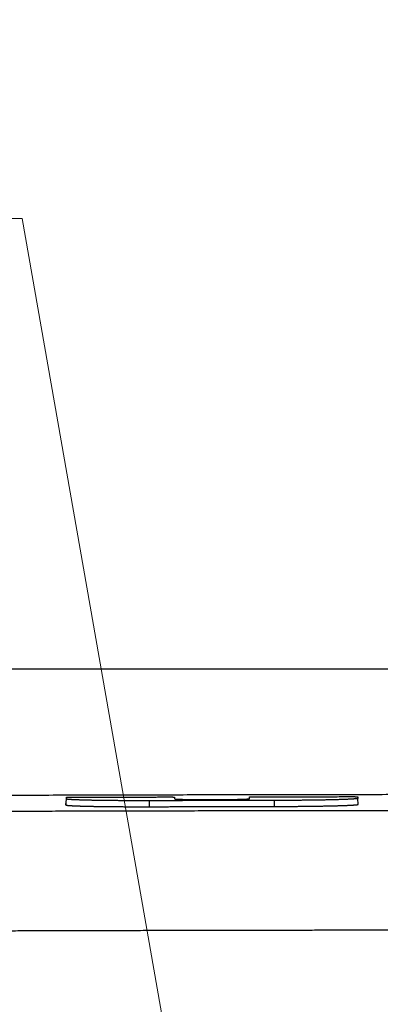
# Model space of a CAD drawing. Units: millimetres. Extents: x -840 to 0, y 0 to 1188.
# Drawn here: x -562 to -531, y 478 to 561 of the extents above; entities that cross this region are included whole.
import ezdxf

# ---------------------------------------------------------------- set-up
doc = ezdxf.new("R2010")
doc.units = ezdxf.units.MM
doc.header["$LTSCALE"] = 4
doc.layers.get('0').update_dxf_attribs({"lineweight": 25})
doc.layers.add('1', color=4, linetype='Continuous', lineweight=15)
doc.styles.get("Standard").update_dxf_attribs({"font": 'simplex.shx', "bigfont": 'extfont.shx'})
doc.dimstyles.new('FURUNO$0', dxfattribs={"dimtxt": 2.5, "dimasz": 2, "dimexe": 1, "dimexo": 1, "dimgap": 1.25, "dimtad": 3, "dimdec": 4, "dimdsep": 46, "dimtxsty": 'Standard', "dimblk": 'OPEN30', "dimcen": 0, "dimclrd": 4, "dimclre": 4, "dimclrt": 4, "dimadec": 4, "dimazin": 2, "dimtm": 1e-09, "dimtfac": 0.8, "dimtdec": 4, "dimtmove": 0, "dimatfit": 0, "dimldrblk": 'OPEN30', "dimfxl": 0, "dimtvp": 1, "dimtolj": 1, "dimtzin": 0, "dimarcsym": 0})

# ---------------------------------------------------------------- blocks, each defined once
blk = doc.blocks.new('_Open30')
at = {"color": 0, "lineweight": -2}
for p, q in [((-1, 0.268), (0, 0)), ((0, 0), (-1, -0.268)), ((0, 0), (-1, 0))]:
    blk.add_line(p, q, dxfattribs=at)
blk = doc.blocks.new('*D8')
at = {"color": 4, "lineweight": -2}
for p, q in [((-660.312, 399.46), (-660.312, 510)), ((-344.245, 399.467), (-344.245, 510)), ((-352.245, 506), (-652.312, 506))]:
    blk.add_line(p, q, dxfattribs=at)
at = {"layer": 'Defpoints', "color": 0}
for p in [(-660.312, 506), (-660.312, 395.46), (-344.245, 395.467)]:
    blk.add_point(p, dxfattribs=at)
at = {"color": 4, "lineweight": -2, "xscale": 8, "yscale": 8, "zscale": 8, "rotation": 180}
blk.add_blockref('_Open30', (-660.312, 506), dxfattribs=at)
at = {"color": 4, "lineweight": -2, "xscale": 8, "yscale": 8, "zscale": 8}
blk.add_blockref('_Open30', (-344.245, 506), dxfattribs=at)
at = {"color": 4, "insert": (-502.278, 516), "char_height": 10, "attachment_point": 5}
blk.add_mtext('\\A1;316', dxfattribs=at)

msp = doc.modelspace()

# ---------------------------------------------------------------- linework, layer by layer
at = {"linetype": 'Continuous'}
for p, q in [((-557.62204, 494.58102), (-557.57828, 495.08126)), ((-557.62198, 494.72024), (-557.62204, 494.58102)), ((-557.57828, 495.08126), (-557.57828, 495.22047)), ((-557.57822, 495.22047), (-557.57822, 495.22047)), ((-550.57828, 494.43482), (-550.57828, 494.93602)), ((-548.47828, 495.24288), (-548.47828, 495.09583)), ((-542.17828, 495.10851), (-542.17828, 495.25556)), ((-540.07828, 494.45597), (-540.07828, 494.95717)), ((-533.03454, 494.63068), (-533.07829, 495.13075)), ((-533.07828, 495.26995), (-533.07828, 495.13075))]:
    msp.add_line(p, q, dxfattribs=at)
for points in [[(-632.96086, 409.2957, -0.0000001), (-632.93809, 409.67444, 0.00000043)], [(-504.14826, 484.1018, -0.00000501), (-502.27831, 484.10177, -0.0000028)], [(-517.71278, 495.45786), (-520.44373, 495.4562, 0.00003472), (-523.17499, 495.45417, 0.00003448), (-525.90657, 495.45175, 0.0000347), (-528.63844, 495.44896, 0.00003544), (-531.3706, 495.44576, 0.00003599), (-534.10303, 495.44217, 0.00003649), (-536.83572, 495.43817, 0.00003696), (-539.56865, 495.43377, 0.00003752), (-542.30182, 495.42895, 0.00003801), (-545.03521, 495.42371, 0.00003855), (-547.7688, 495.41804, 0.00003904), (-550.50259, 495.41195, 0.00003959), (-553.23656, 495.40541, 0.00004007), (-555.9707, 495.39843, 0.00004062), (-558.70499, 495.39099, 0.00004111), (-561.43942, 495.38311, 0.00004166), (-564.17399, 495.37476, 0.00004215), (-566.90867, 495.36595, 0.0000427)], [(-524.39063, 494.10511, 0.0000147), (-525.61913, 494.10406, 0.00001479), (-526.84763, 494.10294, 0.0000149), (-528.07614, 494.10174, 0.00001499), (-529.30466, 494.10048, 0.00001509), (-530.53318, 494.09913, 0.00001518), (-531.76171, 494.09771, 0.00001529), (-532.99024, 494.09621, 0.00001538), (-534.21877, 494.09464, 0.00001548), (-535.44732, 494.09299, 0.00001557), (-536.67586, 494.09127, 0.00001567), (-537.90442, 494.08946, 0.00001577), (-539.13297, 494.08758, 0.00001587), (-540.36153, 494.08562, 0.00001596), (-541.5901, 494.08358, 0.00001606), (-542.81867, 494.08146, 0.00001615), (-544.04725, 494.07927, 0.00001626), (-545.27583, 494.07698, 0.00001635), (-546.50442, 494.07462, 0.00001645), (-547.73301, 494.07218, 0.00001654), (-548.9616, 494.06966, 0.00001665), (-550.1902, 494.06705, 0.00001674), (-551.41881, 494.06436, 0.00001684), (-552.64742, 494.06159, 0.00001693), (-553.87603, 494.05873, 0.00001703), (-555.10465, 494.05579, 0.00001713), (-556.33327, 494.05277, 0.00001723), (-557.5619, 494.04965, 0.00001732), (-558.79053, 494.04646, 0.00001742), (-560.01917, 494.04317, 0.00001751), (-561.24781, 494.0398, 0.00001762), (-562.47645, 494.03634, 0.00001771), (-563.7051, 494.0328, 0.00001781), (-564.93376, 494.02916, 0.0000179), (-566.16241, 494.02544, 0.00001801), (-567.39108, 494.02163, 0.0000181)], [(-632.84705, 411.18922, -0.00000033), (-632.82429, 411.56787, -0.00000275)], [(-557.62203, 494.58099), (-557.6202, 494.57745, 0.19929615), (-557.61489, 494.57392, 0.07807901), (-557.60594, 494.5704, 0.03413049), (-557.59353, 494.56689, 0.01881289), (-557.57752, 494.56339, 0.01161365), (-557.55807, 494.55991, 0.00796942), (-557.53506, 494.55643, 0.00573313), (-557.50864, 494.55298, 0.0043676), (-557.47869, 494.54954, 0.00340865), (-557.44535, 494.54613, 0.00275944), (-557.40852, 494.54273, 0.00226477), (-557.36833, 494.53936, 0.00190755), (-557.32466, 494.53601, 0.00162), (-557.27768, 494.53269, 0.00140295), (-557.22726, 494.5294, 0.00122168), (-557.17354, 494.52614, 0.00108085), (-557.1164, 494.52291, 0.00095832), (-557.05601, 494.51971, 0.00085984), (-556.99226, 494.51655, 0.00077133), (-556.92531, 494.51342, 0.00069761), (-556.85508, 494.51033, 0.00063304), (-556.78176, 494.50728, 0.00058011), (-556.70525, 494.50427, 0.00053263), (-556.62572, 494.5013, 0.00049303), (-556.54309, 494.49838, 0.00045706), (-556.45753, 494.49551, 0.00042684), (-556.36897, 494.49268, 0.00039902), (-556.27756, 494.48991, 0.00037548), (-556.18324, 494.48718, 0.00035358), (-556.08615, 494.48451, 0.000335), (-555.98624, 494.48189, 0.00031746), (-555.88366, 494.47933, 0.00030248), (-555.77834, 494.47683, 0.00028842), (-555.67043, 494.47438, 0.00027667), (-555.55988, 494.472, 0.00026446), (-555.44683, 494.46968, 0.00025312), (-555.33125, 494.46743, 0.00024178), (-555.21331, 494.46524, 0.00023121), (-555.09297, 494.46312, 0.00022152), (-554.97041, 494.46106, 0.00021314), (-554.8456, 494.45907, 0.00020526), (-554.71869, 494.45715, 0.00019833), (-554.58967, 494.4553, 0.00019181), (-554.45869, 494.45352, 0.00018614), (-554.32574, 494.45182, 0.00018077), (-554.19097, 494.45018, 0.00017612), (-554.05436, 494.44862, 0.0001717), (-553.91606, 494.44714, 0.00016792), (-553.77608, 494.44573, 0.00016431), (-553.63453, 494.44439, 0.00016127), (-553.49143, 494.44314, 0.00015835), (-553.34692, 494.44196, 0.00015596), (-553.20099, 494.44086, 0.00015344), (-553.05377, 494.43984, 0.00015111), (-552.90527, 494.43891, 0.00014817), (-552.75567, 494.43805, 0.00014497), (-552.605, 494.43728, 0.00014412), (-552.45317, 494.43658, 0.00014526), (-552.30013, 494.43598, 0.00013949), (-552.14686, 494.43545, 0.00012899), (-551.99371, 494.435, 0.00014136), (-551.83732, 494.43464, 0.00016761), (-551.67651, 494.43438, 0.00012606), (-551.52511, 494.43418, 0.00004217), (-551.38789, 494.43404, 0.00017782), (-551.21082, 494.43405, 0.0003058), (-550.93719, 494.43432, 0.0001487), (-550.57828, 494.43483, 0.00007836)], [(-557.57827, 495.2205), (-557.57783, 495.22096, -0.24524752), (-557.57656, 495.22141, -0.05455), (-557.57444, 495.22186, -0.02055438), (-557.57151, 495.22231, -0.01072763), (-557.56777, 495.22275, -0.00649082), (-557.56325, 495.22319, -0.0044162), (-557.55794, 495.22363, -0.00316725), (-557.5519, 495.22405, -0.00240578), (-557.5451, 495.22447, -0.00187973), (-557.53759, 495.22489, -0.00152267), (-557.52935, 495.22529, -0.00125424), (-557.52044, 495.2257, -0.00105906), (-557.51084, 495.22609, -0.00090429), (-557.50059, 495.22647, -0.00078658), (-557.48968, 495.22685, -0.00068963), (-557.47815, 495.22722, -0.00061353), (-557.46599, 495.22758, -0.00054904), (-557.45325, 495.22793, -0.00049726), (-557.43992, 495.22827, -0.00045244), (-557.42603, 495.22861, -0.00041595), (-557.41158, 495.22893, -0.00038361), (-557.3966, 495.22924, -0.00035688), (-557.38109, 495.22954, -0.00033335), (-557.36509, 495.22983, -0.00031421), (-557.34859, 495.23011, -0.00029552), (-557.33163, 495.23038, -0.00027902), (-557.31421, 495.23063, -0.00026792), (-557.29634, 495.23087, -0.00026195), (-557.278, 495.2311, -0.00024374), (-557.25935, 495.23132, -0.00021943), (-557.24043, 495.23152, -0.00023533), (-557.22079, 495.23171, -0.00027327), (-557.20026, 495.23189, -0.00019902), (-557.18077, 495.23205, -0.00006269), (-557.16297, 495.23219, -0.00027739), (-557.13944, 495.23233, -0.00046223), (-557.10236, 495.2325, -0.00021652), (-557.05331, 495.2327, -0.00011166)], [(-550.57828, 494.93602), (-550.76302, 494.93565, -0.00015458), (-550.94718, 494.93539, -0.00015605), (-551.13076, 494.93526, -0.00015661), (-551.31368, 494.93524, -0.00015637), (-551.4958, 494.93533, -0.00015682), (-551.67706, 494.93554, -0.00015753), (-551.85735, 494.93586, -0.00015857), (-552.03662, 494.93629, -0.00015967), (-552.21473, 494.93684, -0.0001612), (-552.39165, 494.9375, -0.00016285), (-552.56724, 494.93827, -0.00016493), (-552.74146, 494.93915, -0.00016717), (-552.91416, 494.94014, -0.00016986), (-553.08532, 494.94123, -0.00017274), (-553.25479, 494.94244, -0.00017613), (-553.42255, 494.94375, -0.00017974), (-553.58843, 494.94517, -0.00018392), (-553.75243, 494.9467, -0.00018838), (-553.91438, 494.94833, -0.00019347), (-554.07426, 494.95007, -0.00019892), (-554.23192, 494.95191, -0.00020511), (-554.38734, 494.95385, -0.00021176), (-554.54035, 494.9559, -0.00021919), (-554.69095, 494.95805, -0.00022716), (-554.83895, 494.9603, -0.00023632), (-554.9844, 494.96265, -0.00024627), (-555.1271, 494.96511, -0.00025696), (-555.26697, 494.96766, -0.00026865), (-555.40365, 494.9703, -0.00028037), (-555.53684, 494.97303, -0.00029213), (-555.666, 494.97584, -0.00030827), (-555.79128, 494.97872, -0.00032442), (-555.91256, 494.98167, -0.00034345), (-556.02997, 494.98469, -0.00036397), (-556.14328, 494.98778, -0.00038836), (-556.25263, 494.99094, -0.00041411), (-556.35783, 494.99416, -0.00044495), (-556.45901, 494.99744, -0.00047832), (-556.55597, 495.00078, -0.00051856), (-556.64884, 495.00418, -0.00056266), (-556.73742, 495.00764, -0.00061611), (-556.82184, 495.01115, -0.00067544), (-556.90191, 495.01471, -0.00074941), (-556.97777, 495.01832, -0.00083453), (-557.0492, 495.02198, -0.0009373), (-557.11634, 495.02569, -0.00105217), (-557.17899, 495.02944, -0.00121693), (-557.2373, 495.03323, -0.00143556), (-557.29106, 495.03707, -0.00164551), (-557.34038, 495.04093, -0.00181005), (-557.38505, 495.0448, -0.00240966), (-557.42532, 495.04877, -0.00365489), (-557.461, 495.05287, -0.00368861), (-557.49184, 495.05674, -0.00146426), (-557.51746, 495.06025, -0.00730555), (-557.53968, 495.06481, -0.02683285), (-557.56, 495.0719, -0.03472097), (-557.57827, 495.08123, -0.03483204)], [(-557.05331, 495.2327), (-556.85204, 495.23324, -0.00000296), (-556.65077, 495.23378, -0.00000296), (-556.4495, 495.23432, -0.00000296), (-556.24824, 495.23485, -0.00000296), (-556.04697, 495.23539, -0.00000295), (-555.84571, 495.23592, -0.00000295), (-555.64445, 495.23644, -0.00000295), (-555.44318, 495.23697, -0.00000295), (-555.24192, 495.23749, -0.00000294), (-555.04066, 495.23801, -0.00000294), (-554.8394, 495.23853, -0.00000294), (-554.63814, 495.23904, -0.00000294), (-554.43689, 495.23956, -0.00000293), (-554.23563, 495.24007, -0.00000293), (-554.03437, 495.24058, -0.00000293), (-553.83312, 495.24108, -0.00000293), (-553.63187, 495.24159, -0.00000292), (-553.43061, 495.24209, -0.00000292), (-553.22936, 495.24259, -0.00000292), (-553.02811, 495.24308, -0.00000292), (-552.82686, 495.24358, -0.00000291), (-552.62561, 495.24407, -0.00000291), (-552.42437, 495.24456, -0.00000291), (-552.22312, 495.24504, -0.00000291), (-552.02184, 495.24553, -0.0000029), (-551.82062, 495.24601, -0.00000288), (-551.61948, 495.24649, -0.0000029), (-551.41814, 495.24697, -0.00000296), (-551.21649, 495.24744, -0.00000287), (-551.01565, 495.24792, -0.00000268), (-550.81602, 495.24838, -0.00000296), (-550.61317, 495.24886, -0.00000352), (-550.40559, 495.24934, -0.00000267), (-550.2107, 495.24979, -0.00000092), (-550.03451, 495.25019, -0.00000376), (-549.80823, 495.25071, -0.00000645), (-549.45971, 495.25149, -0.00000315), (-549.0033, 495.25252, -0.00000167)], [(-540.07829, 494.95718), (-540.34075, 494.95673, 0.00000363), (-540.60322, 494.95627, 0.00000363), (-540.86568, 494.95581, 0.00000363), (-541.12815, 494.95534, 0.00000364), (-541.39062, 494.95488, 0.00000365), (-541.65309, 494.9544, 0.00000366), (-541.91557, 494.95393, 0.00000366), (-542.17805, 494.95345, 0.00000367), (-542.44052, 494.95297, 0.00000367), (-542.70301, 494.95248, 0.00000368), (-542.96549, 494.95199, 0.00000368), (-543.22797, 494.95149, 0.00000369), (-543.49046, 494.95099, 0.0000037), (-543.75295, 494.95049, 0.0000037), (-544.01544, 494.94998, 0.00000371), (-544.27793, 494.94947, 0.00000371), (-544.54042, 494.94896, 0.00000372), (-544.80292, 494.94844, 0.00000372), (-545.06542, 494.94791, 0.00000373), (-545.32792, 494.94739, 0.00000374), (-545.59042, 494.94686, 0.00000374), (-545.85292, 494.94632, 0.00000375), (-546.11542, 494.94578, 0.00000375), (-546.37794, 494.94524, 0.00000377), (-546.64048, 494.94469, 0.00000376), (-546.90295, 494.94414, 0.00000375), (-547.16533, 494.94359, 0.00000378), (-547.42798, 494.94303, 0.00000387), (-547.69103, 494.94247, 0.00000376), (-547.95301, 494.9419, 0.00000352), (-548.21344, 494.94134, 0.00000389), (-548.47805, 494.94076, 0.00000465), (-548.74886, 494.94016, 0.00000353), (-549.0031, 494.9396, 0.0000012), (-549.23295, 494.93908, 0.000005), (-549.52815, 494.93842, 0.00000862), (-549.98284, 494.93738, 0.00000422), (-550.57828, 494.93602, 0.00000223)], [(-549.0033, 495.25252), (-548.98095, 495.25256, -0.00019142), (-548.9589, 495.25258, -0.00019822), (-548.93716, 495.25258, -0.00020245), (-548.91574, 495.25257, -0.00020366), (-548.89466, 495.25254, -0.00020693), (-548.87392, 495.25249, -0.00021085), (-548.85356, 495.25243, -0.00021586), (-548.83356, 495.25235, -0.00022076), (-548.81397, 495.25225, -0.00022719), (-548.79477, 495.25214, -0.00023385), (-548.77601, 495.25201, -0.00024222), (-548.75767, 495.25187, -0.00025096), (-548.73979, 495.25171, -0.00026178), (-548.72236, 495.25154, -0.00027325), (-548.70542, 495.25135, -0.00028728), (-548.68896, 495.25115, -0.00030237), (-548.67302, 495.25094, -0.00032071), (-548.65759, 495.25071, -0.00034072), (-548.6427, 495.25047, -0.00036506), (-548.62835, 495.25021, -0.00039209), (-548.61457, 495.24995, -0.00042492), (-548.60136, 495.24967, -0.00046175), (-548.58875, 495.24938, -0.00050774), (-548.57673, 495.24907, -0.00056132), (-548.56534, 495.24876, -0.00062558), (-548.55457, 495.24843, -0.00069796), (-548.54447, 495.24809, -0.00080241), (-548.535, 495.24775, -0.000943), (-548.52623, 495.24739, -0.00107438), (-548.51814, 495.24702, -0.00117525), (-548.51076, 495.24665, -0.00156419), (-548.50408, 495.24626, -0.00238081), (-548.49813, 495.24584, -0.00238159), (-548.49295, 495.24545, -0.00089411), (-548.48863, 495.2451, -0.00473954), (-548.48486, 495.24462, -0.0177382), (-548.48139, 495.24386, -0.02370506), (-548.47825, 495.24285, -0.02490538)], [(-548.47825, 495.09581), (-548.47654, 495.09352, 0.23512037), (-548.47163, 495.09123, 0.06530814), (-548.46337, 495.08897, 0.02576697), (-548.45193, 495.08672, 0.01370163), (-548.43723, 495.08449, 0.00833867), (-548.41943, 495.08229, 0.00568695), (-548.39842, 495.0801, 0.00408075), (-548.37437, 495.07794, 0.00310456), (-548.3472, 495.07581, 0.00242451), (-548.31704, 495.0737, 0.00196475), (-548.28382, 495.07162, 0.00161625), (-548.2477, 495.06958, 0.00136445), (-548.20857, 495.06756, 0.00116283), (-548.1666, 495.06558, 0.00101062), (-548.1217, 495.06364, 0.0008837), (-548.07402, 495.06173, 0.00078487), (-548.02349, 495.05986, 0.00070013), (-547.97023, 495.05803, 0.0006326), (-547.91417, 495.05624, 0.00057306), (-547.85548, 495.05449, 0.00052551), (-547.79415, 495.0528, 0.00048005), (-547.7305, 495.05115, 0.00044249), (-547.6647, 495.04957, 0.00041106), (-547.5969, 495.04804, 0.00038248), (-547.52703, 495.04657, 0.00035706), (-547.45526, 495.04516, 0.00033579), (-547.38157, 495.04381, 0.00031652), (-547.3061, 495.04251, 0.00029959), (-547.22885, 495.04129, 0.00028428), (-547.14995, 495.04012, 0.00027103), (-547.0694, 495.03901, 0.00025894), (-546.98733, 495.03796, 0.0002484), (-546.90374, 495.03698, 0.00023875), (-546.81876, 495.03606, 0.00023039), (-546.7324, 495.03521, 0.00022271), (-546.64477, 495.03442, 0.0002161), (-546.55588, 495.0337, 0.00021001), (-546.46586, 495.03304, 0.00020484), (-546.37472, 495.03244, 0.00020008), (-546.28258, 495.03192, 0.00019612), (-546.18944, 495.03146, 0.00019248), (-546.09543, 495.03107, 0.00018956), (-546.00056, 495.03075, 0.00018689), (-545.90494, 495.03049, 0.0001849), (-545.8086, 495.03031, 0.00018309), (-545.71163, 495.03019, 0.00018191), (-545.61408, 495.03015, 0.00018092), (-545.51602, 495.03017, 0.00018056), (-545.41751, 495.03027, 0.00018021), (-545.31864, 495.03044, 0.00018039), (-545.21946, 495.03069, 0.00018104), (-545.12001, 495.031, 0.00018244), (-545.02035, 495.03139, 0.00018285), (-544.92088, 495.03185, 0.00018442), (-544.822, 495.03239, 0.00018658), (-544.72381, 495.03299, 0.00018754), (-544.62639, 495.03366, 0.00018941), (-544.52978, 495.03441, 0.00019175), (-544.43409, 495.03521, 0.00019473), (-544.33935, 495.03609, 0.00019791), (-544.24567, 495.03703, 0.0002019), (-544.15307, 495.03804, 0.00020625), (-544.06167, 495.03911, 0.00021146), (-543.97148, 495.04024, 0.0002171), (-543.88263, 495.04144, 0.0002238), (-543.79513, 495.04269, 0.00023111), (-543.7091, 495.04401, 0.00023945), (-543.62457, 495.04539, 0.00024843), (-543.54166, 495.04682, 0.00025934), (-543.46034, 495.04832, 0.00027152), (-543.38075, 495.04987, 0.000284), (-543.303, 495.05147, 0.00029759), (-543.22739, 495.05313, 0.00031285), (-543.15402, 495.05483, 0.00032821), (-543.08317, 495.05657, 0.00034878), (-543.01475, 495.05835, 0.00037011), (-542.94885, 495.06016, 0.00039564), (-542.8854, 495.06201, 0.00042349), (-542.82455, 495.0639, 0.00045731), (-542.7662, 495.06581, 0.00049405), (-542.71049, 495.06776, 0.00053885), (-542.65735, 495.06974, 0.00058852), (-542.60689, 495.07174, 0.00065072), (-542.55905, 495.07377, 0.00072214), (-542.51396, 495.07582, 0.00080859), (-542.47153, 495.0779, 0.00090507), (-542.43191, 495.08, 0.00104398), (-542.39499, 495.08212, 0.00122841), (-542.36093, 495.08426, 0.00140511), (-542.32965, 495.08641, 0.00154288), (-542.3013, 495.08855, 0.00205048), (-542.27571, 495.09075, 0.00310642), (-542.25302, 495.09302, 0.00313194), (-542.23339, 495.09515, 0.00123897), (-542.21707, 495.09708, 0.00620161), (-542.2029, 495.09958, 0.02290202), (-542.18992, 495.10344, 0.03015279), (-542.17824, 495.10849, 0.0310469)], [(-542.17824, 495.25553), (-542.1778, 495.25599, -0.24657334), (-542.17653, 495.25645, -0.05513844), (-542.17441, 495.25691, -0.02076935), (-542.17149, 495.25736, -0.01083493), (-542.16774, 495.2578, -0.00655339), (-542.16323, 495.25823, -0.00445751), (-542.15793, 495.25867, -0.00319608), (-542.15188, 495.25909, -0.00242707), (-542.14508, 495.25951, -0.00189593), (-542.13757, 495.25992, -0.00153542), (-542.12934, 495.26032, -0.00126443), (-542.12043, 495.26071, -0.00106738), (-542.11083, 495.2611, -0.00091115), (-542.10058, 495.26148, -0.00079231), (-542.08967, 495.26185, -0.00069446), (-542.07814, 495.26221, -0.00061762), (-542.06599, 495.26256, -0.00055252), (-542.05325, 495.2629, -0.00050023), (-542.03991, 495.26323, -0.00045499), (-542.02602, 495.26355, -0.00041812), (-542.01157, 495.26386, -0.00038547), (-541.99659, 495.26416, -0.00035846), (-541.98108, 495.26445, -0.00033468), (-541.96508, 495.26473, -0.00031532), (-541.94858, 495.26499, -0.00029644), (-541.93162, 495.26525, -0.00027976), (-541.9142, 495.26549, -0.00026851), (-541.89633, 495.26571, -0.00026238), (-541.87799, 495.26593, -0.00024404), (-541.85933, 495.26613, -0.00021964), (-541.84041, 495.26632, -0.00023539), (-541.82077, 495.26649, -0.00027312), (-541.80024, 495.26665, -0.00019891), (-541.78075, 495.2668, -0.00006282), (-541.76295, 495.26692, -0.0002769), (-541.73941, 495.26704, -0.000461), (-541.70233, 495.26718, -0.00021592), (-541.65327, 495.26734, -0.00011137)], [(-541.65327, 495.26734), (-541.452, 495.2677, -0.00000265), (-541.25072, 495.26806, -0.00000265), (-541.04945, 495.26841, -0.00000265), (-540.84818, 495.26877, -0.00000266), (-540.64691, 495.26912, -0.00000266), (-540.44564, 495.26946, -0.00000266), (-540.24438, 495.26981, -0.00000266), (-540.04311, 495.27016, -0.00000267), (-539.84185, 495.2705, -0.00000267), (-539.64058, 495.27084, -0.00000267), (-539.43932, 495.27118, -0.00000267), (-539.23806, 495.27151, -0.00000268), (-539.0368, 495.27185, -0.00000268), (-538.83554, 495.27218, -0.00000268), (-538.63428, 495.27251, -0.00000268), (-538.43303, 495.27283, -0.00000269), (-538.23177, 495.27316, -0.00000269), (-538.03052, 495.27348, -0.00000269), (-537.82927, 495.2738, -0.0000027), (-537.62801, 495.27412, -0.0000027), (-537.42676, 495.27444, -0.0000027), (-537.22552, 495.27475, -0.0000027), (-537.02428, 495.27506, -0.00000271), (-536.82302, 495.27537, -0.00000271), (-536.62175, 495.27568, -0.00000271), (-536.42053, 495.27598, -0.0000027), (-536.2194, 495.27629, -0.00000272), (-536.01805, 495.27659, -0.00000278), (-535.8164, 495.27689, -0.0000027), (-535.61557, 495.27718, -0.00000253), (-535.41594, 495.27747, -0.00000279), (-535.2131, 495.27777, -0.00000333), (-535.00552, 495.27807, -0.00000253), (-534.81063, 495.27834, -0.00000086), (-534.63444, 495.2786, -0.00000358), (-534.40817, 495.27891, -0.00000617), (-534.05966, 495.2794, -0.00000302), (-533.60326, 495.28002, -0.0000016)], [(-533.0783, 495.13077), (-533.08082, 495.1266, -0.21572543), (-533.0881, 495.12243, -0.07279498), (-533.10036, 495.11826, -0.03028967), (-533.11736, 495.11409, -0.01640196), (-533.13925, 495.10992, -0.01005175), (-533.1658, 495.10577, -0.00687448), (-533.19718, 495.10162, -0.00493725), (-533.23316, 495.09747, -0.0037568), (-533.2739, 495.09335, -0.00293117), (-533.31918, 495.08923, -0.0023724), (-533.36914, 495.08514, -0.00194781), (-533.42358, 495.08106, -0.00164092), (-533.48263, 495.07701, -0.00139465), (-533.5461, 495.07298, -0.0012086), (-533.61412, 495.06898, -0.00105334), (-533.68647, 495.065, -0.00093231), (-533.76332, 495.06105, -0.00082826), (-533.84444, 495.05714, -0.00074526), (-533.92999, 495.05326, -0.00067218), (-534.01974, 495.04942, -0.00061287), (-534.11384, 495.04562, -0.00055967), (-534.21209, 495.04186, -0.00051595), (-534.31463, 495.03815, -0.00047593), (-534.42124, 495.03448, -0.00044271), (-534.53206, 495.03086, -0.00041215), (-534.64692, 495.02729, -0.00038655), (-534.76595, 495.02377, -0.00036221), (-534.88886, 495.02031, -0.0003425), (-535.0156, 495.01691, -0.00032293), (-535.14562, 495.01359, -0.00030658), (-535.27867, 495.01035, -0.00029189), (-535.41457, 495.00719, -0.00027724), (-535.55341, 495.00412, -0.00026395), (-535.69499, 495.00114, -0.00025279), (-535.83933, 494.99824, -0.00024234), (-535.98622, 494.99543, -0.0002329), (-536.1357, 494.99271, -0.00022414), (-536.28758, 494.99008, -0.00021645), (-536.44187, 494.98754, -0.00020927), (-536.5984, 494.98509, -0.00020294), (-536.75716, 494.98274, -0.00019694), (-536.91799, 494.98048, -0.00019162), (-537.08089, 494.97831, -0.00018685), (-537.2457, 494.97624, -0.00018289), (-537.41242, 494.97427, -0.00017841), (-537.58083, 494.9724, -0.00017388), (-537.7509, 494.97063, -0.00017214), (-537.92273, 494.96896, -0.00017283), (-538.09639, 494.96739, -0.00016523), (-538.27071, 494.96592, -0.00015221), (-538.44531, 494.96457, -0.0001663), (-538.6241, 494.96331, -0.00019656), (-538.80843, 494.96214, -0.00014703), (-538.98223, 494.96111, -0.00004869), (-539.13996, 494.96023, -0.00020696), (-539.34442, 494.95936, -0.00035365), (-539.66158, 494.95833, -0.00017071), (-540.07829, 494.95718, -0.0000896)], [(-540.07829, 494.45599), (-539.91981, 494.4563, 0.00013529), (-539.76155, 494.4567, 0.00013605), (-539.6035, 494.45719, 0.00013608), (-539.44573, 494.45776, 0.0001355), (-539.28836, 494.45841, 0.00013545), (-539.13142, 494.45915, 0.00013563), (-538.97502, 494.45997, 0.00013605), (-538.81919, 494.46087, 0.00013653), (-538.66405, 494.46186, 0.00013732), (-538.50963, 494.46292, 0.00013822), (-538.35603, 494.46407, 0.00013942), (-538.2033, 494.46529, 0.00014075), (-538.05154, 494.4666, 0.00014239), (-537.90078, 494.46798, 0.00014417), (-537.75115, 494.46944, 0.00014632), (-537.60266, 494.47097, 0.00014868), (-537.45544, 494.47259, 0.00015126), (-537.30951, 494.47427, 0.00015385), (-537.16499, 494.47603, 0.00015646), (-537.0219, 494.47787, 0.00015876), (-536.88036, 494.47977, 0.00016165), (-536.74038, 494.48175, 0.00016472), (-536.6021, 494.48379, 0.00016835), (-536.46551, 494.48591, 0.00017213), (-536.33075, 494.48809, 0.00017655), (-536.19782, 494.49033, 0.00018121), (-536.06686, 494.49264, 0.00018659), (-535.93786, 494.49501, 0.00019227), (-535.81098, 494.49745, 0.0001988), (-535.6862, 494.49994, 0.00020575), (-535.56367, 494.5025, 0.00021365), (-535.44337, 494.50511, 0.00022204), (-535.32547, 494.50778, 0.00023177), (-535.20993, 494.5105, 0.00024239), (-535.09692, 494.51328, 0.00025361), (-534.98641, 494.51611, 0.00026455), (-534.87855, 494.51899, 0.00027657), (-534.77326, 494.52192, 0.00028835), (-534.67072, 494.5249, 0.00030241), (-534.57084, 494.52792, 0.00031735), (-534.47378, 494.53099, 0.00033488), (-534.37948, 494.5341, 0.00035343), (-534.28809, 494.53724, 0.00037531), (-534.19955, 494.54043, 0.0003988), (-534.11401, 494.54365, 0.00042659), (-534.03139, 494.54691, 0.00045676), (-533.95187, 494.5502, 0.00049266), (-533.87536, 494.55352, 0.00053215), (-533.80204, 494.55687, 0.00057956), (-533.73181, 494.56024, 0.00063248), (-533.66486, 494.56364, 0.00069675), (-533.60109, 494.56706, 0.00076978), (-533.54069, 494.57051, 0.00085841), (-533.48353, 494.57397, 0.00095816), (-533.42979, 494.57745, 0.00107807), (-533.37933, 494.58095, 0.00121088), (-533.33232, 494.58446, 0.00140155), (-533.28861, 494.58799, 0.00165402), (-533.24838, 494.59153, 0.00189774), (-533.21151, 494.59507, 0.00208919), (-533.17816, 494.5986, 0.00277962), (-533.14814, 494.60219, 0.00420895), (-533.12156, 494.60586, 0.00425276), (-533.09863, 494.60932, 0.0017097), (-533.07959, 494.61244, 0.00840006), (-533.06311, 494.61645, 0.03055386), (-533.04806, 494.62262, 0.03868826), (-533.03454, 494.63069, 0.03770436)], [(-533.60326, 495.28002), (-533.58092, 495.28004, -0.00019197), (-533.55887, 495.28005, -0.00019881), (-533.53714, 495.28004, -0.00020303), (-533.51571, 495.28001, -0.00020415), (-533.49463, 495.27996, -0.00020736), (-533.4739, 495.2799, -0.00021122), (-533.45354, 495.27981, -0.00021618), (-533.43354, 495.27972, -0.00022101), (-533.41395, 495.27961, -0.00022737), (-533.39476, 495.27948, -0.00023396), (-533.376, 495.27934, -0.00024226), (-533.35766, 495.27918, -0.00025092), (-533.33978, 495.27901, -0.00026165), (-533.32235, 495.27882, -0.00027303), (-533.30541, 495.27862, -0.00028695), (-533.28896, 495.27841, -0.00030194), (-533.27302, 495.27818, -0.00032015), (-533.25759, 495.27794, -0.00034003), (-533.2427, 495.27768, -0.00036423), (-533.22835, 495.27742, -0.00039108), (-533.21457, 495.27714, -0.00042372), (-533.20136, 495.27685, -0.00046033), (-533.18875, 495.27655, -0.00050607), (-533.17674, 495.27624, -0.00055934), (-533.16535, 495.27591, -0.00062326), (-533.15458, 495.27558, -0.00069524), (-533.14448, 495.27524, -0.00079916), (-533.13502, 495.27488, -0.00093902), (-533.12625, 495.27452, -0.00106976), (-533.11815, 495.27414, -0.00117014), (-533.11078, 495.27376, -0.00155721), (-533.1041, 495.27337, -0.00236995), (-533.09815, 495.27296, -0.00237103), (-533.09298, 495.27256, -0.00089064), (-533.08866, 495.2722, -0.00471862), (-533.0849, 495.27172, -0.01766916), (-533.08143, 495.27096, -0.02364581), (-533.0783, 495.26996, -0.02488269)], [(-550.57828, 494.43483), (-550.31575, 494.43543, -0.00000379), (-550.05322, 494.43603, -0.00000379), (-549.79069, 494.43663, -0.00000379), (-549.52816, 494.43723, -0.00000378), (-549.26563, 494.43782, -0.00000378), (-549.00311, 494.4384, -0.00000377), (-548.74058, 494.43898, -0.00000377), (-548.47806, 494.43956, -0.00000376), (-548.21554, 494.44014, -0.00000375), (-547.95302, 494.44071, -0.00000375), (-547.6905, 494.44127, -0.00000374), (-547.42799, 494.44183, -0.00000374), (-547.16547, 494.44239, -0.00000373), (-546.90296, 494.44295, -0.00000373), (-546.64045, 494.4435, -0.00000372), (-546.37794, 494.44404, -0.00000371), (-546.11544, 494.44458, -0.00000371), (-545.85293, 494.44512, -0.0000037), (-545.59043, 494.44566, -0.0000037), (-545.32793, 494.44619, -0.00000369), (-545.06542, 494.44671, -0.00000369), (-544.80293, 494.44724, -0.00000368), (-544.54044, 494.44776, -0.00000367), (-544.27794, 494.44827, -0.00000367), (-544.01541, 494.44878, -0.00000366), (-543.75295, 494.44929, -0.00000363), (-543.4906, 494.44979, -0.00000366), (-543.22798, 494.45029, -0.00000372), (-542.96496, 494.45079, -0.00000361), (-542.70301, 494.45128, -0.00000337), (-542.44263, 494.45177, -0.00000371), (-542.17805, 494.45225, -0.00000441), (-541.9073, 494.45275, -0.00000335), (-541.6531, 494.45321, -0.00000116), (-541.42329, 494.45363, -0.00000471), (-541.12815, 494.45415, -0.00000807), (-540.67358, 494.45495, -0.00000395), (-540.07829, 494.45599, -0.00000209)], [(-566.60084, 484.00779, -0.00001292), (-565.77596, 484.01048, -0.00001287), (-564.95108, 484.01313, -0.00001282), (-564.12621, 484.01573, -0.00001278), (-563.30134, 484.0183, -0.00001273), (-562.47649, 484.02082, -0.00001269), (-561.65163, 484.02329, -0.00001264), (-560.82679, 484.02573, -0.00001259), (-560.00194, 484.02813, -0.00001255), (-559.17711, 484.03048, -0.0000125), (-558.35228, 484.03279, -0.00001245), (-557.52746, 484.03506, -0.00001241), (-556.70264, 484.03729, -0.00001236), (-555.87783, 484.03948, -0.00001232), (-555.05303, 484.04163, -0.00001227), (-554.22823, 484.04373, -0.00001222), (-553.40344, 484.0458, -0.00001217), (-552.57866, 484.04783, -0.00001213), (-551.75388, 484.04981, -0.00001208), (-550.92911, 484.05176, -0.00001204), (-550.10434, 484.05366, -0.00001199), (-549.27958, 484.05553, -0.00001195), (-548.45483, 484.05736, -0.0000119), (-547.63008, 484.05914, -0.00001185), (-546.80534, 484.06089, -0.0000118), (-545.98061, 484.0626, -0.00001176), (-545.15588, 484.06427, -0.00001171), (-544.33116, 484.0659, -0.00001167), (-543.50644, 484.0675, -0.00001162), (-542.68173, 484.06905, -0.00001158), (-541.85703, 484.07057, -0.00001153), (-541.03233, 484.07205, -0.00001148), (-540.20764, 484.07349, -0.00001143), (-539.38296, 484.07489, -0.00001139), (-538.55828, 484.07625, -0.00001134), (-537.73361, 484.07758, -0.0000113), (-536.90895, 484.07887, -0.00001125), (-536.08429, 484.08012, -0.0000112), (-535.25964, 484.08134, -0.00001115), (-534.43499, 484.08251, -0.00001111), (-533.61035, 484.08366, -0.00001106), (-532.78572, 484.08476, -0.00001102), (-531.96109, 484.08583, -0.00001097), (-531.13647, 484.08686, -0.00001093), (-530.31186, 484.08786, -0.00001088), (-529.48725, 484.08882, -0.00001083), (-528.66265, 484.08974, -0.00001078), (-527.83806, 484.09063, -0.00001074), (-527.01347, 484.09148, -0.00001069), (-526.18889, 484.0923, -0.00001065), (-525.36432, 484.09308, -0.0000106), (-524.53975, 484.09383, -0.00001055)]]:
    msp.add_lwpolyline(points, format="xyb", dxfattribs=at)
at = {"layer": '1'}
for p in [(-661.28694, 543.84918), (-546.77835, 461.26034)]:
    msp.add_line(p, (-561.28694, 543.84918), dxfattribs=at)

# ---------------------------------------------------------------- dimensions: what is measured, and where the dimension line sits
dim = msp.add_linear_dim(base=(-660.31212, 506), p1=(-344.24452, 395.46713), p2=(-660.31212, 395.46023), dimstyle='FURUNO$0', override={"dimscale": 4, "dimdec": 0})
dim.commit()
dim.dimension.update_dxf_attribs({"geometry": '*D8', "text_midpoint": (-502.27832, 516)})

doc.saveas('drawing.dxf')
